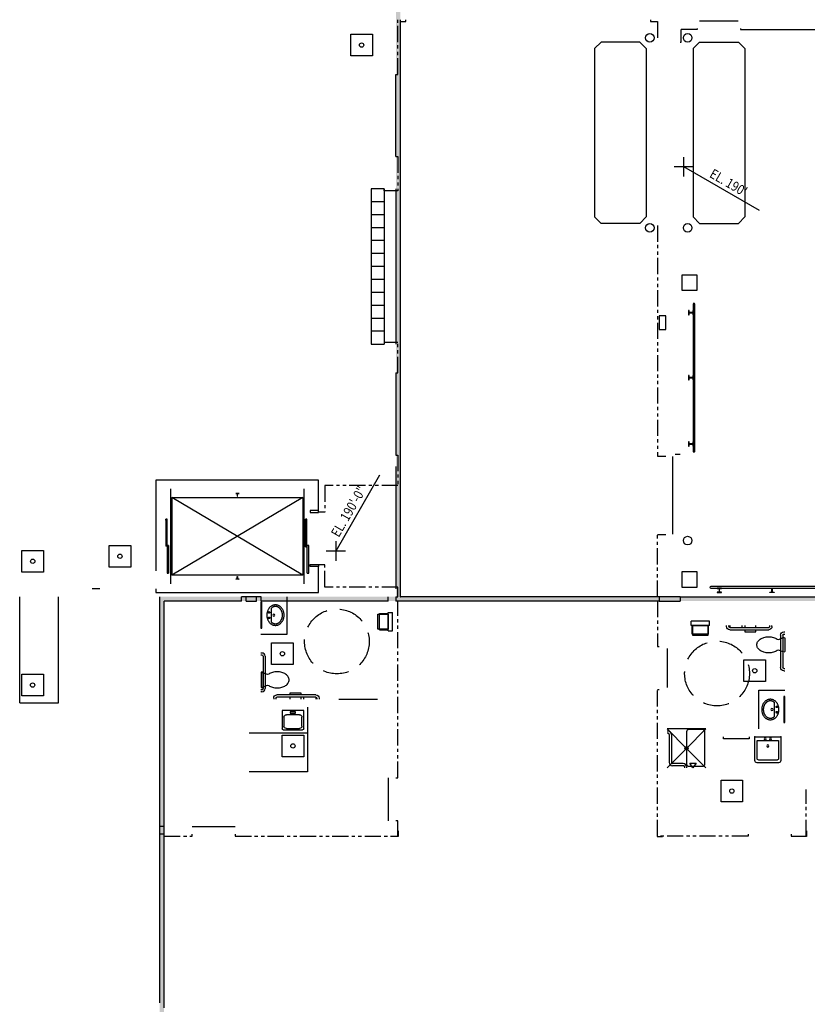
# Model space of a CAD drawing. Extents: x -17194 to -4860, y -5206 to 450.
# Drawn here: x -13227 to -12497, y -1541 to -628 of the extents above; entities that cross this region are included whole.
import ezdxf

# ---------------------------------------------------------------- set-up
doc = ezdxf.new("R2010")
doc.units = 0
doc.header["$LTSCALE"] = 96
doc.header["$MEASUREMENT"] = 0
doc.linetypes.add('DASHED2', pattern=[0.375, 0.25, -0.125])
doc.linetypes.add('PHANTOM2', pattern=[1.25, 0.625, -0.125, 0.125, -0.125, 0.125, -0.125])
for name, color, linetype in [('A-ANNO-NOTE', 141, 'Continuous'), ('A-Area', 31, 'Continuous'), ('A-DETL-.18', 50, 'Continuous'), ('A-DOOR', 150, 'Continuous'), ('A-FLOR-ADA', 203, 'DASHED2'), ('A-FLOR-CASE', 2, 'Continuous'), ('A-FLOR-CHNG', 1, 'Continuous'), ('A-FLOR-DRAN', 22, 'Continuous'), ('A-FLOR-EVTR', 60, 'Continuous'), ('A-FLOR-EXJT', 50, 'Continuous'), ('A-FLOR-EXJT-BP', 50, 'Continuous'), ('A-FLOR-EXJT-SCR', 253, 'Continuous'), ('A-FLOR-FIREXT', 122, 'Continuous'), ('A-FLOR-FIXT', 90, 'Continuous'), ('A-FLOR-GRAL', 222, 'Continuous'), ('A-FLOR-HRAL', 222, 'Continuous'), ('A-FLOR-LEVL', 230, 'Continuous'), ('A-FLOR-PFIX', 210, 'Continuous'), ('A-FLOR-SPCL', 122, 'Continuous'), ('A-Wall', 40, 'Continuous'), ('A-WALL-BLOW', 30, 'DASHED2'), ('A-WALL-MDF', 243, 'Continuous')]:
    doc.layers.add(name, color=color, linetype=linetype)
doc.styles.get("Standard").update_dxf_attribs({"font": 'ARIAL.TTF', "width": 0.85})

# ---------------------------------------------------------------- blocks, each defined once
blk = doc.blocks.new('ELEV_BENCHMARK')
at = {"layer": 'A-ANNO-NOTE'}
for p, q in [((18, 0), (-18, 0)), ((0, -18), (0, 18)), ((140.3, -81), (0, 0))]:
    blk.add_line(p, q, dxfattribs=at)
at = {"layer": 'A-ANNO-NOTE', "width": 0.85, "flags": 4}
blk.add_attdef('ELEV', (24.1, -5.6), '', height=24, rotation=330, dxfattribs=at)
blk = doc.blocks.new('a-sy1002')
for p, q in [((-36, 1), (-36, 0)), ((-34, 1), (-34, 0)), ((-33, 4), (-3, 4)), ((-33, 2), (-3, 2)), ((-2, 1), (-2, 0)), ((0, 1), (0, 0))]:
    blk.add_line(p, q)
for centre, radius, start, end in [((-33, 1), 3, 90, 180), ((-33, 1), 1, 90, 180), ((-3, 1), 3, 0, 90), ((-3, 1), 1, 0, 90)]:
    blk.add_arc(centre, radius, start, end)
blk = doc.blocks.new('a-sy1504')
blk.add_lwpolyline([(5.26, 7.16, 0.082522), (6.89, 10.63, 0.068921), (7.5, 15, 0.068921), (6.89, 19.37, 0.080969), (5.3, 22.78, 0.107019), (2.71, 25.24, 0.137335), (0, 26, 0.137335), (-2.71, 25.24, 0.107019), (-5.3, 22.78, 0.080969), (-6.89, 19.37, 0.068921), (-7.5, 15, 0.068921), (-6.89, 10.63, 0.082164), (-5.27, 7.18, -0.29202), (-5.18, 5.03), (-6.63, 1.5, 0.57735), (-5.77, 0), (5.77, 0, 0.57735), (6.63, 1.5), (5.18, 5.03, -0.289776), (5.26, 7.16)], format="xyb")
blk = doc.blocks.new('A-SY1001')
for p, q in [((-42, 1), (-42, 0)), ((-40, 1), (-40, 0)), ((-39, 4), (-3, 4)), ((-39, 2), (-3, 2)), ((-2, 1), (-2, 0)), ((0, 1), (0, 0))]:
    blk.add_line(p, q)
for centre, radius, start, end in [((-39, 1), 3, 90, 180), ((-39, 1), 1, 90, 180), ((-3, 1), 3, 0, 90), ((-3, 1), 1, 0, 90)]:
    blk.add_arc(centre, radius, start, end)
blk = doc.blocks.new('a-sy1517')
at = {"linetype": 'Continuous'}
for p, q in [((-9.38, -9.33), (-9.29, -8.91)), ((-9.29, -8.91), (-9.17, -8.5)), ((-9.17, -8.5), (-9.02, -8.09)), ((-9.02, -8.09), (-8.85, -7.69)), ((-8.85, -7.69), (-8.66, -7.29)), ((-8.66, -7.29), (-8.43, -6.91)), ((-8.43, -6.91), (-8.19, -6.54)), ((-8.19, -6.54), (-7.92, -6.18)), ((-7.92, -6.18), (-7.63, -5.83)), ((-7.85, -9.34), (-7.78, -9.08)), ((-7.78, -9.08), (-7.77, -9.06)), ((-7.77, -9.06), (-7.68, -8.78)), ((-7.68, -8.78), (-7.57, -8.5)), ((-7.63, -5.83), (-7.32, -5.49)), ((-7.57, -8.5), (-7.44, -8.22)), ((-7.44, -8.22), (-7.3, -7.94)), ((-7.32, -5.49), (-6.98, -5.17)), ((-7.3, -7.94), (-7.13, -7.66)), ((-7.13, -7.66), (-7.04, -7.52)), ((-7.04, -7.52), (-6.95, -7.39)), ((-6.98, -5.17), (-6.63, -4.87)), ((-6.95, -7.39), (-6.75, -7.12)), ((-6.75, -7.12), (-6.53, -6.86)), ((-6.63, -4.87), (-6.26, -4.58)), ((-6.53, -6.86), (-6.3, -6.6)), ((-6.26, -4.58), (-5.87, -4.3)), ((-5.87, -4.3), (-5.46, -4.05)), ((-5.46, -4.05), (-5.04, -3.81)), ((-5.04, -3.81), (-4.61, -3.6)), ((-4.61, -3.6), (-4.16, -3.4)), ((-4.16, -3.4), (-3.7, -3.23)), ((-3.7, -3.23), (-3.22, -3.07)), ((-3.24, -4.46), (-3.25, -4.6)), ((-3.25, -4.6), (-3.24, -4.74)), ((-3.2, -4.32), (-3.24, -4.46)), ((-3.24, -4.74), (-3.2, -4.88)), ((-3.22, -3.07), (-2.74, -2.94)), ((-3.13, -4.2), (-3.2, -4.32)), ((-3.2, -4.88), (-3.13, -5.01)), ((-3.04, -4.08), (-3.13, -4.2)), ((-3.13, -5.01), (-3.04, -5.12)), ((-2.94, -3.99), (-3.04, -4.08)), ((-3.04, -5.12), (-2.94, -5.21)), ((-2.81, -3.92), (-2.94, -3.99)), ((-2.94, -5.21), (-2.81, -5.28)), ((-2.68, -3.87), (-2.81, -3.92)), ((-2.81, -5.28), (-2.68, -5.33)), ((-2.74, -2.94), (-2.26, -2.82)), ((-2.54, -3.85), (-2.68, -3.87)), ((-2.68, -5.33), (-2.54, -5.35)), ((-2.39, -3.86), (-2.54, -3.85)), ((-2.54, -5.35), (-2.39, -5.34)), ((-2.26, -3.89), (-2.39, -3.86)), ((-2.39, -5.34), (-2.26, -5.31)), ((-2.26, -2.82), (-1.76, -2.73)), ((-2.13, -3.95), (-2.26, -3.89)), ((-2.26, -5.31), (-2.13, -5.25)), ((-2.01, -4.04), (-2.13, -3.95)), ((-2.13, -5.25), (-2.01, -5.17)), ((-1.91, -4.14), (-2.01, -4.04)), ((-2.01, -5.17), (-1.91, -5.07)), ((-1.83, -4.26), (-1.91, -4.14)), ((-1.91, -5.07), (-1.83, -4.95)), ((-1.78, -4.39), (-1.83, -4.26)), ((-1.83, -4.95), (-1.78, -4.81)), ((-1.75, -4.53), (-1.78, -4.39)), ((-1.78, -4.81), (-1.75, -4.67)), ((-1.76, -2.73), (-1.26, -2.67)), ((-1.75, -4.67), (-1.75, -4.53)), ((-1.26, -2.67), (-0.76, -2.62)), ((-0.76, -2.62), (-0.25, -2.6)), ((-0.25, -2.6), (0.25, -2.6)), ((0.25, -2.6), (0.76, -2.62)), ((0.76, -2.62), (1.26, -2.67)), ((1.26, -2.67), (1.76, -2.73)), ((1.76, -4.46), (1.75, -4.6)), ((1.75, -4.6), (1.76, -4.74)), ((1.76, -2.73), (2.26, -2.82)), ((1.8, -4.32), (1.76, -4.46)), ((1.76, -4.74), (1.8, -4.88)), ((1.87, -4.2), (1.8, -4.32)), ((1.8, -4.88), (1.87, -5.01)), ((1.96, -4.08), (1.87, -4.2)), ((1.87, -5.01), (1.96, -5.12)), ((2.06, -3.99), (1.96, -4.08)), ((1.96, -5.12), (2.06, -5.21)), ((2.19, -3.92), (2.06, -3.99)), ((2.06, -5.21), (2.19, -5.28)), ((2.32, -3.87), (2.19, -3.92)), ((2.19, -5.28), (2.32, -5.33)), ((2.26, -2.82), (2.74, -2.94)), ((2.46, -3.85), (2.32, -3.87)), ((2.32, -5.33), (2.46, -5.35)), ((2.61, -3.86), (2.46, -3.85)), ((2.46, -5.35), (2.61, -5.34)), ((2.74, -3.89), (2.61, -3.86)), ((2.61, -5.34), (2.74, -5.31)), ((2.74, -2.94), (3.22, -3.07)), ((2.87, -3.95), (2.74, -3.89)), ((2.74, -5.31), (2.87, -5.25)), ((2.99, -4.04), (2.87, -3.95)), ((2.87, -5.25), (2.99, -5.17)), ((3.09, -4.14), (2.99, -4.04)), ((2.99, -5.17), (3.09, -5.07)), ((3.17, -4.26), (3.09, -4.14)), ((3.09, -5.07), (3.17, -4.95)), ((3.22, -4.39), (3.17, -4.26)), ((3.17, -4.95), (3.22, -4.81)), ((3.22, -3.07), (3.69, -3.23)), ((3.25, -4.53), (3.22, -4.39)), ((3.22, -4.81), (3.25, -4.67)), ((3.25, -4.67), (3.25, -4.53)), ((3.69, -3.23), (4.16, -3.4)), ((4.16, -3.4), (4.6, -3.6)), ((4.6, -3.6), (5.04, -3.81)), ((5.04, -3.81), (5.46, -4.05)), ((5.46, -4.05), (5.87, -4.3)), ((5.87, -4.3), (6.26, -4.58)), ((6.26, -4.58), (6.63, -4.87)), ((6.3, -6.6), (6.5, -6.82)), ((6.5, -6.82), (6.69, -7.05)), ((6.63, -4.87), (6.98, -5.17)), ((6.69, -7.05), (6.87, -7.28)), ((6.87, -7.28), (7.04, -7.52)), ((6.98, -5.17), (7.32, -5.49)), ((7.04, -7.52), (7.16, -7.71)), ((7.16, -7.71), (7.27, -7.9)), ((7.27, -7.9), (7.38, -8.1)), ((7.32, -5.49), (7.63, -5.83)), ((7.38, -8.1), (7.48, -8.29)), ((7.48, -8.29), (7.56, -8.49)), ((7.56, -8.49), (7.64, -8.69)), ((7.63, -5.83), (7.92, -6.18)), ((7.64, -8.69), (7.71, -8.88)), ((7.71, -8.88), (7.78, -9.08)), ((7.78, -9.08), (7.83, -9.27)), ((7.92, -6.18), (8.19, -6.54)), ((8.19, -6.54), (8.43, -6.91)), ((8.43, -6.91), (8.65, -7.29)), ((8.65, -7.29), (8.85, -7.69)), ((8.85, -7.69), (9.02, -8.09)), ((9.02, -8.09), (9.17, -8.5)), ((9.17, -8.5), (9.29, -8.91)), ((9.29, -8.91), (9.38, -9.33)), ((-9.5, -10.6), (-9.49, -10.18)), ((-9.49, -11.03), (-9.5, -10.6)), ((-9.49, -10.18), (-9.45, -9.75)), ((-9.45, -11.45), (-9.49, -11.03)), ((-9.45, -9.75), (-9.38, -9.33)), ((-9.38, -11.88), (-9.45, -11.45)), ((-9.29, -12.29), (-9.38, -11.88)), ((-9.17, -12.71), (-9.29, -12.29)), ((-9.02, -13.12), (-9.17, -12.71)), ((-8.85, -13.52), (-9.02, -13.12)), ((-8.66, -13.91), (-8.85, -13.52)), ((-8.43, -14.29), (-8.66, -13.91)), ((-8.19, -14.67), (-8.43, -14.29)), ((-7.92, -15.03), (-8.19, -14.67)), ((-8, -10.44), (-7.98, -10.17)), ((-8, -10.6), (-8, -10.44)), ((-8, -10.79), (-8, -10.6)), ((-7.99, -10.97), (-8, -10.79)), ((-7.97, -11.16), (-7.99, -10.97)), ((-7.98, -10.17), (-7.95, -9.9)), ((-7.95, -11.35), (-7.97, -11.16)), ((-7.95, -9.9), (-7.91, -9.62)), ((-7.92, -11.54), (-7.95, -11.35)), ((-7.88, -11.74), (-7.92, -11.54)), ((-7.63, -15.38), (-7.92, -15.03)), ((-7.91, -9.62), (-7.85, -9.34)), ((-7.83, -11.93), (-7.88, -11.74)), ((-7.78, -12.13), (-7.83, -11.93)), ((-7.71, -12.32), (-7.78, -12.13)), ((-7.64, -12.52), (-7.71, -12.32)), ((-7.56, -12.71), (-7.64, -12.52)), ((-7.32, -15.71), (-7.63, -15.38)), ((-7.48, -12.91), (-7.56, -12.71)), ((-7.38, -13.11), (-7.48, -12.91)), ((-7.28, -13.3), (-7.38, -13.11)), ((-6.98, -16.03), (-7.32, -15.71)), ((-7.16, -13.49), (-7.28, -13.3)), ((-7.04, -13.68), (-7.16, -13.49)), ((-6.91, -13.87), (-7.04, -13.68)), ((-6.63, -16.34), (-6.98, -16.03)), ((-6.77, -14.06), (-6.91, -13.87)), ((-6.62, -14.25), (-6.77, -14.06)), ((-6.26, -16.63), (-6.63, -16.34)), ((-6.46, -14.43), (-6.62, -14.25)), ((-6.3, -14.6), (-6.46, -14.43)), ((-6.12, -14.78), (-6.3, -14.6)), ((-5.87, -16.9), (-6.26, -16.63)), ((-5.94, -14.95), (-6.12, -14.78)), ((-5.75, -15.11), (-5.94, -14.95)), ((-5.46, -17.15), (-5.87, -16.9)), ((-5.57, -15.26), (-5.75, -15.11)), ((-5.37, -15.41), (-5.57, -15.26)), ((-5.04, -17.39), (-5.46, -17.15)), ((-5.18, -15.55), (-5.37, -15.41)), ((-4.97, -15.69), (-5.18, -15.55)), ((-4.61, -17.61), (-5.04, -17.39)), ((-4.74, -15.83), (-4.97, -15.69)), ((-4.5, -15.97), (-4.74, -15.83)), ((-4.16, -17.8), (-4.61, -17.61)), ((-4.26, -16.1), (-4.5, -15.97)), ((-4.01, -16.23), (-4.26, -16.1)), ((-3.7, -17.98), (-4.16, -17.8)), ((-3.77, -16.34), (-4.01, -16.23)), ((-3.52, -16.44), (-3.77, -16.34)), ((-3.22, -18.13), (-3.7, -17.98)), ((-3.28, -16.53), (-3.52, -16.44)), ((-3.03, -16.62), (-3.28, -16.53)), ((-2.74, -18.27), (-3.22, -18.13)), ((-2.79, -16.7), (-3.03, -16.62)), ((-2.54, -16.77), (-2.79, -16.7)), ((-2.29, -16.83), (-2.54, -16.77)), ((-2.04, -16.89), (-2.29, -16.83)), ((-1.79, -16.94), (-2.04, -16.89)), ((-1.53, -16.99), (-1.79, -16.94)), ((-1.28, -17.02), (-1.53, -16.99)), ((-1.02, -17.05), (-1.28, -17.02)), ((-0.77, -17.08), (-1.02, -17.05)), ((-0.51, -17.09), (-0.77, -17.08)), ((0, -17.1), (-0.51, -17.09)), ((0.51, -17.09), (0, -17.1)), ((0.77, -17.08), (0.51, -17.09)), ((1.02, -17.05), (0.77, -17.08)), ((1.28, -17.02), (1.02, -17.05)), ((1.53, -16.99), (1.28, -17.02)), ((1.78, -16.94), (1.53, -16.99)), ((2.04, -16.89), (1.78, -16.94)), ((2.29, -16.83), (2.04, -16.89)), ((2.54, -16.77), (2.29, -16.83)), ((2.79, -16.7), (2.54, -16.77)), ((3.22, -18.13), (2.74, -18.27)), ((3.03, -16.62), (2.79, -16.7)), ((3.28, -16.53), (3.03, -16.62)), ((3.69, -17.98), (3.22, -18.13)), ((3.52, -16.44), (3.28, -16.53)), ((3.77, -16.34), (3.52, -16.44)), ((4.16, -17.8), (3.69, -17.98)), ((4.01, -16.23), (3.77, -16.34)), ((4.24, -16.11), (4.01, -16.23)), ((4.6, -17.61), (4.16, -17.8)), ((4.47, -15.99), (4.24, -16.11)), ((4.7, -15.86), (4.47, -15.99)), ((5.04, -17.39), (4.6, -17.61)), ((4.92, -15.72), (4.7, -15.86)), ((5.14, -15.58), (4.92, -15.72)), ((5.46, -17.15), (5.04, -17.39)), ((5.35, -15.43), (5.14, -15.58)), ((5.55, -15.27), (5.35, -15.43)), ((5.87, -16.9), (5.46, -17.15)), ((5.75, -15.11), (5.55, -15.27)), ((5.83, -15.05), (5.75, -15.11)), ((6, -14.89), (5.83, -15.05)), ((6.26, -16.63), (5.87, -16.9)), ((6.17, -14.73), (6, -14.89)), ((6.34, -14.56), (6.17, -14.73)), ((6.63, -16.34), (6.26, -16.63)), ((6.49, -14.39), (6.34, -14.56)), ((6.64, -14.22), (6.49, -14.39)), ((6.98, -16.03), (6.63, -16.34)), ((6.78, -14.04), (6.64, -14.22)), ((6.91, -13.86), (6.78, -14.04)), ((7.04, -13.68), (6.91, -13.86)), ((7.32, -15.71), (6.98, -16.03)), ((7.16, -13.49), (7.04, -13.68)), ((7.27, -13.3), (7.16, -13.49)), ((7.38, -13.11), (7.27, -13.3)), ((7.63, -15.38), (7.32, -15.71)), ((7.48, -12.91), (7.38, -13.11)), ((7.56, -12.71), (7.48, -12.91)), ((7.64, -12.52), (7.56, -12.71)), ((7.92, -15.03), (7.63, -15.38)), ((7.71, -12.32), (7.64, -12.52)), ((7.78, -12.13), (7.71, -12.32)), ((7.83, -11.93), (7.78, -12.13)), ((7.83, -9.27), (7.88, -9.47)), ((7.88, -11.74), (7.83, -11.93)), ((7.88, -9.47), (7.92, -9.66)), ((7.92, -11.54), (7.88, -11.74)), ((7.92, -9.66), (7.95, -9.85)), ((7.95, -11.35), (7.92, -11.54)), ((8.19, -14.67), (7.92, -15.03)), ((7.95, -9.85), (7.97, -10.04)), ((7.97, -11.16), (7.95, -11.35)), ((7.97, -10.04), (7.99, -10.23)), ((7.99, -10.97), (7.97, -11.16)), ((7.99, -10.23), (8, -10.42)), ((8, -10.79), (7.99, -10.97)), ((8, -10.42), (8, -10.6)), ((8, -10.6), (8, -10.79)), ((8.43, -14.29), (8.19, -14.67)), ((8.65, -13.91), (8.43, -14.29)), ((8.85, -13.52), (8.65, -13.91)), ((9.02, -13.12), (8.85, -13.52)), ((9.17, -12.71), (9.02, -13.12)), ((9.29, -12.29), (9.17, -12.71)), ((9.38, -11.88), (9.29, -12.29)), ((9.38, -9.33), (9.45, -9.75)), ((9.45, -11.45), (9.38, -11.88)), ((9.45, -9.75), (9.49, -10.18)), ((9.49, -11.03), (9.45, -11.45)), ((9.49, -10.18), (9.5, -10.6)), ((9.5, -10.6), (9.49, -11.03)), ((-2.26, -18.38), (-2.74, -18.27)), ((-1.76, -18.47), (-2.26, -18.38)), ((-1.26, -18.54), (-1.76, -18.47)), ((-0.76, -18.58), (-1.26, -18.54)), ((-0.25, -18.61), (-0.76, -18.58)), ((0.25, -18.61), (-0.25, -18.61)), ((0.76, -18.58), (0.25, -18.61)), ((1.26, -18.54), (0.76, -18.58)), ((1.76, -18.47), (1.26, -18.54)), ((2.26, -18.38), (1.76, -18.47)), ((2.74, -18.27), (2.26, -18.38))]:
    blk.add_line(p, q, dxfattribs=at)
blk.add_line((-6.3, -6.6), (6.3, -6.6))
blk.add_circle((0, -9.11), 0.997)
blk = doc.blocks.new('bar_sink')
at = {"layer": 'A-FLOR-PFIX', "lineweight": -2}
for p, q in [((-10, 0), (10, 0)), ((-10, -17.1), (-10, 0)), ((10, 0), (10, -17.1)), ((-8.37, -14.59), (-8.37, -6.24)), ((-5.97, -4.08), (5.97, -4.08)), ((-2.45, -2.61), (-2.45, -1.36)), ((-2.45, -1.36), (2.45, -1.36)), ((2.45, -2.61), (-2.45, -2.61)), ((2.45, -1.36), (2.45, -2.61)), ((8.37, -6.24), (8.37, -14.59)), ((9, -18), (-9, -18)), ((5.97, -16.75), (-5.97, -16.75))]:
    blk.add_line(p, q, dxfattribs=at)
for centre, major_axis, start_param, end_param in [((-5.97, -6.24), (2.4, 0), 1.570796, 3.141593), ((5.97, -6.24), (2.4, 0), 0, 1.570796), ((-9, -17.1), (1, 0), 3.141593, 4.712389), ((-5.97, -14.59), (-2.4, 0), 0, 1.570796), ((5.97, -14.59), (2.4, 0), 4.712389, 6.283185), ((9, -17.1), (1, 0), 4.712389, 6.283185)]:
    blk.add_ellipse(centre, major_axis=major_axis, ratio=0.9, start_param=start_param, end_param=end_param, dxfattribs=at)
blk = doc.blocks.new('A$C7D634CF9')
at = {"layer": 'A-FLOR-SPCL'}
for p, q in [((-12, 7.59375), (-12, -7.59375)), ((-12, 7.59375), (-4.125, 7.59375)), ((-4.125, 8.59375), (-4.125, -8.59375)), ((-4.125, 8.59375), (0, 8.59375)), ((-4, 8.59375), (-4, -8.59375)), ((0, 8.59375), (0, -8.59375)), ((-12, -7.59375), (-4.125, -7.59375)), ((-4.125, -8.59375), (0, -8.59375))]:
    blk.add_line(p, q, dxfattribs=at)
blk = doc.blocks.new('*U112')
at = {"layer": 'A-DOOR', "color": 150, "linetype": 'Continuous', "lineweight": -3, "extrusion": (-2.22417e-12, 1.99298e-26, -1)}
blk.add_lwpolyline([(-2, 0), (0, 0), (0, 8), (-2, 8)], close=True, dxfattribs=at)
at = {"layer": 'A-DOOR', "color": 150, "linetype": 'Continuous', "lineweight": -3, "extrusion": (-2.22417e-12, 1.99298e-26, -1), "elevation": 0}
blk.add_lwpolyline([(-50, 0), (-52, 0), (-52, 8), (-50, 8)], close=True, dxfattribs=at)

msp = doc.modelspace()

# ---------------------------------------------------------------- hatches: boundary and pattern name
at = {"layer": 'A-FLOR-EXJT-SCR'}
h = msp.add_hatch(color=256, dxfattribs=at)
edge = h.paths.add_edge_path()
edge.add_line((-12875.27343, -520.9908), (-12878.27342, -520.9908))
edge.add_line((-12878.27342, -520.9908), (-12878.26602, -1162.99805))
edge.add_line((-12878.26602, -1162.99805), (-13097.25841, -1162.99803))
edge.add_line((-13097.25841, -1162.99803), (-13097.25841, -1706.9987))
edge.add_line((-13097.25841, -1706.9987), (-13141.25841, -1706.9987))
edge.add_line((-13141.25841, -1706.9987), (-13141.25841, -3405.24871))
edge.add_line((-13141.25841, -3405.24871), (-13064.25841, -3405.24871))
edge.add_line((-13064.25841, -3405.24871), (-13064.25841, -3673.9987))
edge.add_line((-13064.25841, -3673.9987), (-13097.25841, -3673.9987))
edge.add_line((-13097.25841, -3673.9987), (-13097.25841, -4134.09176))
edge.add_arc((-13096.74591, -4133.96965), 0.52685, 193.40112529, 346.59887471)
edge.add_arc((-13095.74591, -4134.00322), 0.49547, 190.29347649, 349.70652351)
edge.add_arc((-13094.77091, -4133.9992), 0.49621, 190.75086648, 349.24913352)
edge.add_arc((-13093.77091, -4133.9696), 0.52686, 193.40655368, 346.59345329)
edge.add_line((-13093.25841, -4134.09176), (-13093.25841, -3678.7487))
edge.add_line((-13093.25841, -3678.7487), (-13060.25841, -3678.7487))
edge.add_line((-13060.25841, -3678.7487), (-13060.25841, -3401.24871))
edge.add_line((-13060.25841, -3401.24871), (-13137.25841, -3401.24871))
edge.add_line((-13137.25841, -3401.24871), (-13137.25841, -1710.9987))
edge.add_line((-13137.25841, -1710.9987), (-13093.2584, -1710.9987))
edge.add_line((-13093.2584, -1710.9987), (-13093.13331, -1166.99813))
edge.add_line((-13093.13331, -1166.99813), (-12238.50841, -1166.99814))
edge.add_line((-12238.50841, -1166.99814), (-12238.50841, -1162.99805))
edge.add_line((-12238.50841, -1162.99805), (-12874.14846, -1162.99804))
edge.add_line((-12874.14846, -1162.99804), (-12874.27342, -527.9908))
edge.add_line((-12874.27342, -527.9908), (-12874.27343, -520.9908))
edge.add_line((-12874.27343, -520.9908), (-12875.27343, -520.9908))

# ---------------------------------------------------------------- linework, layer by layer
at = {"layer": 'A-Area'}
msp.add_line((-12619.64841, -1030.98658), (-12614.89841, -1030.98658), dxfattribs=at)
at = {"layer": 'A-DETL-.18'}
for points in [[(-12876.27347, -1380.0104), (-12876.27347, -1385.0104), (-12881.27347, -1385.0104)], [(-12636.27341, -1380.0104), (-12636.27341, -1385.0104), (-12631.27341, -1385.0104)], [(-12497.77341, -1380.01032), (-12497.77341, -1385.01032), (-12502.77341, -1385.01032)]]:
    msp.add_lwpolyline(points, dxfattribs=at)
at = {"layer": 'A-FLOR-ADA'}
for centre in [(-12933.02079, -1204.40026), (-12580.76456, -1234.10692)]:
    msp.add_circle(centre, 30, dxfattribs=at)
at = {"layer": 'A-FLOR-CASE'}
for p, q in [((-12901.27328, -784.99806), (-12901.27309, -928.99805)), ((-12889.27328, -784.99816), (-12889.27309, -928.99805)), ((-12889.27328, -796.99816), (-12901.27326, -796.99816)), ((-12889.27328, -808.99816), (-12901.27325, -808.99816)), ((-12889.27328, -820.99816), (-12901.27323, -820.99816)), ((-12889.27328, -832.99816), (-12901.27322, -832.99816)), ((-12889.27328, -844.99816), (-12901.2732, -844.99816)), ((-12889.27328, -856.99816), (-12901.27319, -856.99816)), ((-12889.27328, -868.99816), (-12901.27317, -868.99816)), ((-12889.27328, -880.99816), (-12901.27315, -880.99816)), ((-12889.27328, -892.99816), (-12901.27314, -892.99816)), ((-12889.27328, -904.99816), (-12901.27312, -904.99816)), ((-12889.27328, -916.99816), (-12901.27311, -916.99816)), ((-12901.27342, -928.99805), (-12889.27309, -928.99805)), ((-13227.01911, -1261.24157), (-13227.01911, -1162.99803)), ((-12979.45733, -1162.99804), (-12979.45732, -1198.00847)), ((-12979.45731, -1198.00847), (-13003.45734, -1198.00846)), ((-12541.86813, -1285.49221), (-12541.86815, -1249.49221)), ((-12541.86815, -1249.49221), (-12517.86813, -1249.49221))]:
    msp.add_line(p, q, dxfattribs=at)
msp.add_lwpolyline([(-12960.2734, -1265.25251), (-12960.2734, -1289.25251), (-13014.27339, -1289.25256)], dxfattribs=at)
at = {"layer": 'A-FLOR-CHNG'}
for p, q in [((-12597.00842, -629.1783), (-12561.00842, -629.17831)), ((-12694.27341, -655.01253), (-12688.27341, -649.01253)), ((-12694.27341, -655.01253), (-12694.27341, -811.01253)), ((-12652.27341, -649.01253), (-12688.27341, -649.01253)), ((-12652.27341, -649.01253), (-12646.27341, -655.01253)), ((-12646.27341, -655.01253), (-12646.27341, -811.01253)), ((-12596.89841, -649.01253), (-12602.89841, -655.01253)), ((-12602.89841, -655.01253), (-12602.89841, -811.01253)), ((-12596.89841, -649.01253), (-12560.89841, -649.01253)), ((-12554.89841, -655.01253), (-12560.89841, -649.01253)), ((-12554.89841, -655.01253), (-12554.89841, -811.01253)), ((-12688.27341, -817.01253), (-12694.27341, -811.01253)), ((-12652.27341, -817.01253), (-12646.27341, -811.01253)), ((-12596.89841, -817.01253), (-12602.89841, -811.01253)), ((-12560.89841, -817.01253), (-12554.89841, -811.01253)), ((-12652.27341, -817.01253), (-12688.27341, -817.01253)), ((-12596.89841, -817.01253), (-12560.89841, -817.01253)), ((-12622.08591, -1032.98658), (-12622.08591, -1104.98658)), ((-13191.01911, -1261.24157), (-13191.01911, -1162.99803)), ((-12627.02341, -1210.99807), (-12627.02341, -1246.99807)), ((-12931.27352, -1258.00844), (-12895.27351, -1258.00844)), ((-13227.01911, -1261.24157), (-13191.01911, -1261.24157)), ((-12960.2734, -1289.25251), (-12960.2734, -1325.25251)), ((-12960.2734, -1325.25251), (-13014.27333, -1325.25256)), ((-12885.52349, -1330.76035), (-12885.52347, -1370.76035)), ((-13067.27328, -1375.75915), (-13027.27328, -1375.75942))]:
    msp.add_line(p, q, dxfattribs=at)
at = {"layer": 'A-FLOR-DRAN'}
for centre in [(-12910.1462, -651.8069), (-13214.92751, -1130.12425, -9), (-13134.10015, -1125.50513), (-12983.55422, -1215.74435), (-12545.8419, -1231.48897), (-13215.01911, -1244.80414), (-12973.737, -1301.25253), (-12567.02341, -1343.00417)]:
    msp.add_circle(centre, 2, dxfattribs=at)
at = {"layer": 'A-FLOR-EVTR'}
for p, q in [((-13087.2048, -1062.99805), (-13087.2048, -1150.99805)), ((-12963.4548, -1150.99805), (-12963.4548, -1062.99805)), ((-12964.72204, -1142.99805), (-13085.9548, -1070.99805)), ((-12964.72204, -1070.99805), (-13085.9548, -1142.99805)), ((-13085.9548, -1070.99805), (-13085.9548, -1142.99805)), ((-13091.4548, -1092.05716), (-13091.4548, -1091.08283)), ((-13090.2048, -1091.10164), (-13091.4548, -1091.08283)), ((-13091.4548, -1092.05716), (-13091.4548, -1116.05796)), ((-13090.2048, -1116.05796), (-13090.2048, -1091.10164)), ((-12962.07121, -1116.70475), (-12962.07121, -1091.16307)), ((-12960.82121, -1091.16307), (-12962.07121, -1091.16307)), ((-12960.82121, -1116.70475), (-12960.82121, -1091.16307)), ((-13090.2048, -1116.05796), (-13091.4548, -1116.05796)), ((-13088.9548, -1115.53758), (-13090.2048, -1115.53758)), ((-13090.2048, -1116.05796), (-13090.2048, -1141.07926)), ((-13088.9548, -1115.53758), (-13088.9548, -1141.07926)), ((-12962.07121, -1116.70475), (-12960.82121, -1116.70475)), ((-12960.45344, -1141.07023), (-12960.45344, -1115.52855)), ((-12959.20344, -1115.52855), (-12960.45344, -1115.52855)), ((-12959.20344, -1141.07023), (-12959.20344, -1115.52855)), ((-13090.2048, -1141.07926), (-13088.9548, -1141.07926)), ((-12960.45344, -1141.07023), (-12959.20344, -1141.07023))]:
    msp.add_line(p, q, dxfattribs=at)
msp.add_lwpolyline([(-13085.9548, -1070.99805), (-12964.72204, -1070.99805), (-12964.72204, -1142.99805), (-13085.9548, -1142.99805)], close=True, dxfattribs=at)
at = {"layer": 'A-FLOR-EXJT'}
for p, q in [((-13097.25836, -1539.27714), (-13097.25841, -1162.99803)), ((-13093.2584, -1543.9987), (-13093.25831, -1167.12313)), ((-13021.5202, -1166.99803), (-13093.13331, -1166.99813)), ((-13003.36269, -1162.99807), (-13021.5202, -1162.99804)), ((-13021.5202, -1166.99805), (-13021.5202, -1162.99806)), ((-13017.2702, -1166.99805), (-13017.2702, -1162.99806)), ((-13017.2702, -1166.99805), (-13007.61269, -1166.99805)), ((-13007.61269, -1166.99805), (-13007.61269, -1162.99806)), ((-13003.36269, -1166.99803), (-13003.36269, -1162.99807)), ((-12885.52346, -1166.99804), (-13003.36269, -1166.99803)), ((-12614.89841, -1162.99805), (-12238.50841, -1162.99805)), ((-13093.25832, -1375.75898), (-13097.25834, -1375.75896)), ((-13093.25836, -1383.00898), (-13097.25838, -1383.00896))]:
    msp.add_line(p, q, dxfattribs=at)
for points in [[(-12885.52346, -1166.99804), (-12885.52346, -1162.99805)], [(-12878.27346, -1162.99805), (-12878.27338, -1166.99804)]]:
    msp.add_lwpolyline(points, dxfattribs=at)
for centre, start, end in [((-13093.13331, -1167.12313, 0), 90.00006725, 179.99998645), ((-12874.14846, -1162.87304, 0), 179.99999654, 269.99999754)]:
    msp.add_arc(centre, 0.125, start, end, dxfattribs=at)
at = {"layer": 'A-FLOR-EXJT-BP'}
for p, q in [((-12874.27343, -628.2408), (-12874.27346, -1162.87304)), ((-12878.27344, -754.99799), (-12878.27343, -678.99799)), ((-12878.27344, -784.99826), (-12878.27362, -928.99815)), ((-12878.27362, -955.62303), (-12878.2736, -1031.62303)), ((-12878.27359, -1042.24802), (-12878.27357, -1155.74805)), ((-12634.27341, -1166.99805), (-12878.27346, -1166.99804)), ((-12634.27341, -1162.99805), (-12874.14846, -1162.99804)), ((-12614.89841, -1162.99805), (-12634.27341, -1162.99805)), ((-12634.27341, -1162.99805), (-12634.27341, -1166.99805)), ((-12634.27341, -1166.99806), (-12614.89841, -1166.99806)), ((-12614.89841, -1162.99805), (-12614.89841, -1166.99806))]:
    msp.add_line(p, q, dxfattribs=at)
at = {"layer": 'A-FLOR-FIREXT'}
msp.add_lwpolyline([(-12634.27341, -915.20845), (-12628.29337, -915.20845), (-12628.29337, -902.62009), (-12634.27341, -902.62009)], close=True, dxfattribs=at)
at = {"layer": 'A-FLOR-FIXT'}
for centre in [(-12643.06598, -645.01253), (-12607.96143, -645.01253), (-12643.06598, -821.01253), (-12607.96143, -821.01253), (-12607.96143, -1110.98658)]:
    msp.add_circle(centre, 4, dxfattribs=at)
at = {"layer": 'A-FLOR-GRAL'}
for points in [[(-12601.39841, -1028.23658), (-12601.39841, -891.75647, 1), (-12602.89841, -891.75647), (-12602.89841, -1028.23658, 1)], [(-12602.89841, -897.75647), (-12603.24341, -897.75647), (-12603.24341, -899.39647, -0.414213562), (-12603.49341, -899.64647), (-12606.46341, -899.64647, -0.414213562), (-12606.71341, -899.39647), (-12606.71341, -897.75647), (-12607.05841, -897.75647), (-12607.05841, -901.81647), (-12606.71341, -901.81647), (-12606.71341, -900.17647, -0.414213562), (-12606.46341, -899.92647), (-12603.49341, -899.92647, -0.414213562), (-12603.24341, -900.17647), (-12603.24341, -901.81647), (-12602.89841, -901.81647)], [(-12602.89841, -957.96652), (-12603.24341, -957.96652), (-12603.24341, -959.60652, -0.414213562), (-12603.49341, -959.85652), (-12606.46341, -959.85652, -0.414213562), (-12606.71341, -959.60652), (-12606.71341, -957.96652), (-12607.05841, -957.96652), (-12607.05841, -962.02652), (-12606.71341, -962.02652), (-12606.71341, -960.38652, -0.414213562), (-12606.46341, -960.13652), (-12603.49341, -960.13652, -0.414213562), (-12603.24341, -960.38652), (-12603.24341, -962.02652), (-12602.89841, -962.02652)], [(-12602.89841, -1019.50137), (-12603.24341, -1019.50137), (-12603.24341, -1021.14137, -0.414213562), (-12603.49341, -1021.39137), (-12606.46341, -1021.39137, -0.414213562), (-12606.71341, -1021.14137), (-12606.71341, -1019.50137), (-12607.05841, -1019.50137), (-12607.05841, -1023.56137), (-12606.71341, -1023.56137), (-12606.71341, -1021.92137, -0.414213562), (-12606.46341, -1021.67137), (-12603.49341, -1021.67137, -0.414213562), (-12603.24341, -1021.92137), (-12603.24341, -1023.56137), (-12602.89841, -1023.56137)], [(-12580.52341, -1154.99806), (-12580.52341, -1155.34306), (-12578.88341, -1155.34306, -0.414213562), (-12578.63341, -1155.59306), (-12578.63341, -1158.56306, -0.414213562), (-12578.88341, -1158.81306), (-12580.52341, -1158.81306), (-12580.52341, -1159.15806), (-12576.46341, -1159.15806), (-12576.46341, -1158.81306), (-12578.10341, -1158.81306, -0.414213562), (-12578.35341, -1158.56306), (-12578.35341, -1155.59306, -0.414213562), (-12578.10341, -1155.34306), (-12576.46341, -1155.34306), (-12576.46341, -1154.99806)], [(-12527.74341, -1154.99806), (-12527.74341, -1155.34306), (-12529.38341, -1155.34306, 0.414213562), (-12529.63341, -1155.59306), (-12529.63341, -1158.56306, 0.414213562), (-12529.38341, -1158.81306), (-12527.74341, -1158.81306), (-12527.74341, -1159.15806), (-12531.80341, -1159.15806), (-12531.80341, -1158.81306), (-12530.16341, -1158.81306, 0.414213562), (-12529.91341, -1158.56306), (-12529.91341, -1155.59306, 0.414213562), (-12530.16341, -1155.34306), (-12531.80341, -1155.34306), (-12531.80341, -1154.99806)]]:
    msp.add_lwpolyline(points, format="xyb", close=True, dxfattribs=at)
msp.add_lwpolyline([(-12586.52341, -1154.99806), (-12473.02341, -1154.99806, 1), (-12473.02341, -1153.49806), (-12586.52341, -1153.49806)], format="xyb", dxfattribs=at)
at = {"layer": 'A-FLOR-HRAL'}
msp.add_arc((-12586.52341, -1154.24806), 0.75, 90, 270, dxfattribs=at)
at = {"layer": 'A-FLOR-LEVL'}
for points in [[(-12920.1462, -661.8069), (-12920.1462, -641.8069), (-12900.1462, -641.8069), (-12900.1462, -661.8069)], [(-13124.10015, -1135.50513), (-13144.10015, -1135.50513), (-13144.10015, -1115.50513), (-13124.10015, -1115.50513)], [(-12993.55422, -1225.74435), (-12993.55422, -1205.74435), (-12973.55422, -1205.74435), (-12973.55422, -1225.74435)], [(-12555.8419, -1241.48897), (-12555.8419, -1221.48897), (-12535.8419, -1221.48897), (-12535.8419, -1241.48897)], [(-13225.01911, -1254.80414), (-13225.01911, -1234.80414), (-13205.01911, -1234.80414), (-13205.01911, -1254.80414)], [(-12983.737, -1311.25253), (-12983.737, -1291.25253), (-12963.737, -1291.25253), (-12963.737, -1311.25253)], [(-12577.02341, -1353.00417), (-12577.02341, -1333.00417), (-12557.02341, -1333.00417), (-12557.02341, -1353.00417)]]:
    msp.add_lwpolyline(points, close=True, dxfattribs=at)
at = {"layer": 'A-FLOR-LEVL', "elevation": -9}
msp.add_lwpolyline([(-13224.92751, -1140.12425), (-13224.92751, -1120.12425), (-13204.92751, -1120.12425), (-13204.92751, -1140.12425)], close=True, dxfattribs=at)
at = {"layer": 'A-FLOR-PFIX'}
for p, q in [((-12627.02341, -1285.50262), (-12609.02341, -1303.50263)), ((-12591.02341, -1285.50263), (-12627.02341, -1285.50262)), ((-12609.02341, -1303.50263), (-12591.02341, -1285.50263)), ((-12626.0234, -1287.50262), (-12627.0234, -1287.50262)), ((-12626.0234, -1289.50262), (-12627.0234, -1289.50262)), ((-12625.0234, -1290.50262), (-12625.0234, -1316.50261)), ((-12623.0234, -1290.50262), (-12623.0234, -1316.50261)), ((-12545.64935, -1314.75268), (-12545.64935, -1292.75268)), ((-12545.64935, -1292.75268), (-12521.64935, -1292.75268)), ((-12521.64935, -1292.75268), (-12521.64935, -1314.75268)), ((-12609.02341, -1303.50263), (-12627.02341, -1321.50262)), ((-12609.02341, -1303.50263), (-12591.02341, -1321.5026)), ((-12543.64935, -1312.75268), (-12543.64935, -1296.25268)), ((-12543.64935, -1296.25268), (-12523.64935, -1296.25268)), ((-12523.64935, -1296.25268), (-12523.64935, -1312.75268)), ((-12612.02341, -1317.50261), (-12622.0234, -1317.50261)), ((-12612.02341, -1319.50261), (-12622.0234, -1319.50261)), ((-12611.02341, -1320.50261), (-12611.02341, -1321.50261)), ((-12609.02341, -1320.50261), (-12609.02341, -1321.50261)), ((-12523.64935, -1316.75268), (-12543.64935, -1316.75268)), ((-12525.14935, -1314.25268), (-12542.14935, -1314.25268))]:
    msp.add_line(p, q, dxfattribs=at)
msp.add_lwpolyline([(-12609.02341, -1318.03795), (-12609.02341, -1318.03795, 0.414213562), (-12607.02341, -1320.03795), (-12594.02341, -1320.03795, 0.414213563), (-12592.02341, -1318.03822), (-12592.02341, -1288.03795, 0.414213562), (-12594.02341, -1286.03795), (-12607.02341, -1286.03795, 0.414213562), (-12609.02341, -1288.03795), (-12609.02341, -1318.03795)], format="xyb", dxfattribs=at)
msp.add_lwpolyline([(-12550.85696, -1292.75263), (-12550.85696, -1294.75263), (-12574.85696, -1294.75263), (-12574.85696, -1292.75263)], dxfattribs=at)
msp.add_lwpolyline([(-12603.02349, -1321.5026), (-12606.02349, -1317.22015), (-12600.02349, -1317.22015)], close=True, dxfattribs=at)
msp.add_circle((-12609.02341, -1303.25035), 1.5, dxfattribs=at)
for centre, radius, start, end in [((-12626.0234, -1290.50262), 3, 0, 90), ((-12626.0234, -1290.50262), 1, 0, 90), ((-12622.0234, -1316.50261, 0), 3, 180, 270), ((-12622.0234, -1316.50261, 0), 1, 180, 270), ((-12612.02341, -1320.50261), 3, 0, 90), ((-12612.02341, -1320.50261), 1, 0, 90)]:
    msp.add_arc(centre, radius, start, end, dxfattribs=at)
at = {"layer": 'A-FLOR-PFIX', "extrusion": (0, 0, -1)}
for centre, major_axis, start_param, end_param in [((-12536.14935, -1294.75268), (-0.70711, 0.70711), 3.926990817, 10.210176124), ((-12531.14935, -1294.75268), (-0.70711, 0.70711), 3.926990817, 10.210176124), ((-12533.64935, -1301.25268), (-0.70711, 0.70711), 3.926990817, 10.210176124), ((-12542.14935, -1312.75268), (-1.06066, 1.06066), 3.926990817, 5.497787144), ((-12525.14935, -1312.75268), (1.06066, 1.06066), 0.785398163, 2.35619449), ((-12543.64935, -1314.75268), (-1.41421, 1.41421), 3.926990817, 5.497787144), ((-12523.64935, -1314.75268), (1.41421, 1.41421), 0.785398163, 2.35619449)]:
    msp.add_ellipse(centre, major_axis=major_axis, ratio=1, start_param=start_param, end_param=end_param, dxfattribs=at)
at = {"layer": 'A-FLOR-PFIX'}
for p in [(-12545.64935, -1292.75268), (-12521.64935, -1292.75268)]:
    msp.add_point(p, dxfattribs=at)
at = {"layer": 'A-FLOR-SPCL'}
for points in [[(-13002.45733, -1192.00847), (-13002.45733, -1168.00847), (-13003.45733, -1168.00847), (-13003.45733, -1192.00847)], [(-12885.52353, -1179.11949), (-12885.52353, -1192.99449), (-12895.02353, -1192.99449), (-12895.02353, -1179.11949)], [(-12603.14111, -1189.49806), (-12589.26611, -1189.49806), (-12589.26611, -1198.99806), (-12603.14111, -1198.99806)], [(-13001.36269, -1246.99965), (-13001.36269, -1232.99965), (-13003.36269, -1232.99965), (-13003.36269, -1246.99965)], [(-12518.86813, -1255.49221), (-12518.86813, -1279.49221), (-12517.86813, -1279.49221), (-12517.86813, -1255.49221)]]:
    msp.add_lwpolyline(points, close=True, dxfattribs=at)
for points in [[(-12568.85493, -1189.49806), (-12568.86624, -1191.49806)], [(-12557.60493, -1189.49806), (-12557.60493, -1191.49806)], [(-12554.85493, -1189.49806), (-12554.85493, -1191.49806)], [(-12554.85493, -1193.49806), (-12554.85493, -1195.49222), (-12544.85493, -1195.49222), (-12544.85493, -1193.49806)], [(-12544.85493, -1191.49806), (-12544.85493, -1189.49806)], [(-12976.36269, -1254.00249), (-12976.36269, -1252.00846), (-12966.36269, -1252.00846), (-12966.36269, -1254.00249)], [(-12976.36269, -1258.00845), (-12976.36269, -1256.00249)], [(-12966.36269, -1256.00249), (-12966.36269, -1258.00845)], [(-12963.61269, -1258.00845), (-12963.61269, -1256.00846)], [(-12952.36269, -1258.00846), (-12952.36269, -1256.02991)]]:
    msp.add_lwpolyline(points, dxfattribs=at)
at = {"layer": 'A-Wall'}
for p, q in [((-12889.27328, -784.99816), (-12901.27328, -784.99816)), ((-13100.7048, -1054.99805), (-13100.70481, -1138.99805)), ((-13152.70478, -1155.74804), (-13159.95478, -1155.74804)), ((-13100.70483, -1155.74805), (-13100.70483, -1158.99805)), ((-13100.7048, -1158.99805), (-12949.9548, -1158.99805))]:
    msp.add_line(p, q, dxfattribs=at)
at = {"layer": 'A-Wall', "color": 40, "linetype": 'Continuous', "lineweight": -3}
for p, q in [((-12949.9548, -1054.99805), (-13100.7048, -1054.99805)), ((-12949.9548, -1082.99805), (-12949.9548, -1054.99805)), ((-12949.9548, -1158.99805), (-12949.9548, -1134.99805))]:
    msp.add_line(p, q, dxfattribs=at)
at = {"layer": 'A-Wall'}
for points in [[(-12606.27341, -879.00647), (-12599.27341, -879.00647), (-12599.27341, -865.00647), (-12606.27341, -865.00647), (-12613.27341, -865.00647), (-12613.27341, -879.00647), (-12606.27341, -879.00647)], [(-12606.27341, -1153.99803), (-12599.27341, -1153.99803), (-12599.27341, -1139.99803), (-12606.27341, -1139.99803), (-12613.27341, -1139.99803), (-12613.27341, -1153.99803), (-12606.27341, -1153.99803)]]:
    msp.add_lwpolyline(points, dxfattribs=at)
for points in [[(-13023.73872, -1067.2192), (-13026.74272, -1067.2192), (-13026.74272, -1067.30947, 0.366442877), (-13026.63417, -1067.43769), (-13025.60655, -1067.60965, -0.366442877), (-13025.34772, -1067.9154), (-13025.34772, -1069.7192), (-13025.13372, -1069.7192), (-13025.13372, -1067.9154, -0.366442877), (-13024.87488, -1067.60965), (-13023.84726, -1067.43769, 0.366442877), (-13023.73872, -1067.30947)], [(-13023.73872, -1146.77691), (-13026.74272, -1146.77691), (-13026.74272, -1146.68664, -0.366442877), (-13026.63417, -1146.55842), (-13025.60655, -1146.38646, 0.366442877), (-13025.34772, -1146.08071), (-13025.34772, -1144.27691), (-13025.13372, -1144.27691), (-13025.13372, -1146.08071, 0.366442877), (-13024.87488, -1146.38646), (-13023.84726, -1146.55842, -0.366442877), (-13023.73872, -1146.68664)]]:
    msp.add_lwpolyline(points, format="xyb", close=True, dxfattribs=at)
at = {"layer": 'A-WALL-BLOW', "linetype": 'Continuous', "lineweight": -3}
for p, q in [((-12599.00842, -637.36579), (-12613.89841, -637.36579)), ((-12613.89841, -649.01253), (-12613.89841, -637.36579)), ((-12599.00842, -636.3658), (-12599.00842, -637.36579)), ((-12559.00842, -636.36581), (-12559.00842, -637.36579)), ((-12559.00842, -637.36579), (-12380.27377, -637.36585)), ((-12614.89841, -649.01253), (-12613.89841, -649.01253))]:
    msp.add_line(p, q, dxfattribs=at)
at = {"layer": 'A-WALL-MDF', "linetype": 'PHANTOM2', "ltscale": 0.25}
for points in [[(-12878.27343, -678.99799), (-12876.52343, -678.99799), (-12876.52343, -628.2408)], [(-12874.27343, -628.2408), (-12874.27343, -629.9908), (-12869.27341, -629.9908), (-12869.27341, -628.2408)], [(-12642.27341, -628.24081), (-12642.27341, -629.99081), (-12636.02341, -629.99081), (-12636.02341, -647.01253)], [(-12878.27344, -754.99799), (-12876.52344, -754.99799), (-12876.52344, -786.74827), (-12889.27328, -786.74816), (-12889.27651, -785.00002)], [(-12636.02341, -819.01253), (-12636.02341, -1032.73658), (-12628.21091, -1032.73658)], [(-12878.27361, -955.62303), (-12876.52361, -955.62303), (-12876.52362, -927.24815), (-12889.27261, -927.24814), (-12889.27261, -928.99803)], [(-12878.2736, -1031.62303), (-12876.5236, -1031.62303), (-12876.52358, -1059.99806), (-12944.2048, -1059.99806), (-12944.2048, -1084.74805), (-12949.9548, -1084.74805), (-12949.9548, -1082.99805)], [(-12634.27341, -1162.99805), (-12636.02341, -1162.99805), (-12636.02341, -1105.23658), (-12628.21091, -1105.23658)], [(-12878.27347, -1162.99805), (-12876.52339, -1162.99803), (-12876.52348, -1153.99805), (-12944.2048, -1153.99805), (-12944.2048, -1133.24805), (-12949.9548, -1133.24805), (-12949.9548, -1134.99805)], [(-12878.27347, -1330.76035), (-12876.52347, -1330.76035), (-12876.52338, -1166.99804)], [(-12634.27341, -1166.99805), (-12636.02341, -1166.99805), (-12636.02341, -1208.99807), (-12634.27341, -1208.99807)], [(-12552.02341, -1383.01032), (-12552.02341, -1384.76032), (-12636.02341, -1384.76032), (-12636.02341, -1248.99807), (-12634.27341, -1248.99807)], [(-12512.02341, -1383.01039), (-12512.02329, -1384.76039), (-12498.02331, -1384.7594), (-12498.02571, -1341.4458), (-12498.02571, -1341.4458), (-12498.02571, -1341.4458)], [(-13027.27333, -1383.00942), (-13027.27333, -1384.75942), (-12876.52347, -1384.75942), (-12876.52347, -1370.76035), (-12878.27347, -1370.76035)], [(-13093.25836, -1384.75898), (-13067.27362, -1384.75898), (-13067.27333, -1383.00915)]]:
    msp.add_lwpolyline(points, dxfattribs=at)

# ---------------------------------------------------------------- block references
at = {"xscale": -1}
msp.add_blockref('bar_sink', (-12973.78926, -1268.2525), dxfattribs=at)
at = {"layer": 'A-ANNO-NOTE'}
ref = msp.add_blockref('ELEV_BENCHMARK', (-12611.4309, -764.59939), dxfattribs=dict(at, xscale=0.5, yscale=0.5, zscale=0.5))
ref.add_attrib('ELEV', "EL. 190'", (-12588.45223, -773.7117), dxfattribs={"height": 9, "rotation": 330, "width": 0.85})
ref = msp.add_blockref('ELEV_BENCHMARK', (-12934.07408, -1120.58793), dxfattribs=dict(at, xscale=0.5, yscale=0.5, zscale=0.5, rotation=90))
ref.add_attrib('ELEV', 'EL. 190\'-0"', (-12931.26695, -1108.53014), dxfattribs={"height": 9, "rotation": 60, "width": 0.85})
at = {"layer": 'A-DOOR', "color": 150, "linetype": 'Continuous', "lineweight": -3, "xscale": -1, "rotation": 90}
msp.add_blockref('*U112', (-12949.9548, -1082.99805), dxfattribs=at)
at = {"layer": 'A-FLOR-PFIX', "xscale": -1}
for p, rotation in [((-13000.56834, -1180.00847), 90), ((-12520.75713, -1267.49221), 270)]:
    msp.add_blockref('a-sy1517', p, dxfattribs=dict(at, rotation=rotation))
at = {"layer": 'A-FLOR-PFIX', "extrusion": (0, 0, -1), "zscale": -0.9999999999999999, "rotation": 270}
msp.add_blockref('a-sy1504', (12517.86808, -1207.49806), dxfattribs=at)
at = {"layer": 'A-FLOR-PFIX', "extrusion": (0, 0, -1), "xscale": -1, "zscale": -1, "rotation": 90}
msp.add_blockref('a-sy1504', (13003.36269, -1239.99965), dxfattribs=at)
at = {"layer": 'A-FLOR-SPCL', "xscale": -1}
for name, p, rotation in [('A$C7D634CF9', (-12881.52353, -1186.05699), 180), ('A$C7D634CF9', (-12596.20361, -1185.49806), 270), ('A-SY1001', (-12529.86624, -1189.49806), 180)]:
    msp.add_blockref(name, p, dxfattribs=dict(at, rotation=rotation))
at = {"layer": 'A-FLOR-SPCL', "extrusion": (0, 0, -1), "zscale": -0.9999999999999999, "rotation": 270}
msp.add_blockref('a-sy1002', (12517.86808, -1231.49806), dxfattribs=at)
at = {"layer": 'A-FLOR-SPCL', "extrusion": (0, 0, -1), "xscale": -1, "zscale": -1, "rotation": 90}
msp.add_blockref('a-sy1002', (13003.45734, -1251.1067), dxfattribs=at)
at = {"layer": 'A-FLOR-SPCL', "xscale": -1}
msp.add_blockref('A-SY1001', (-12991.59524, -1258.00249), dxfattribs=at)

doc.saveas('drawing.dxf')
